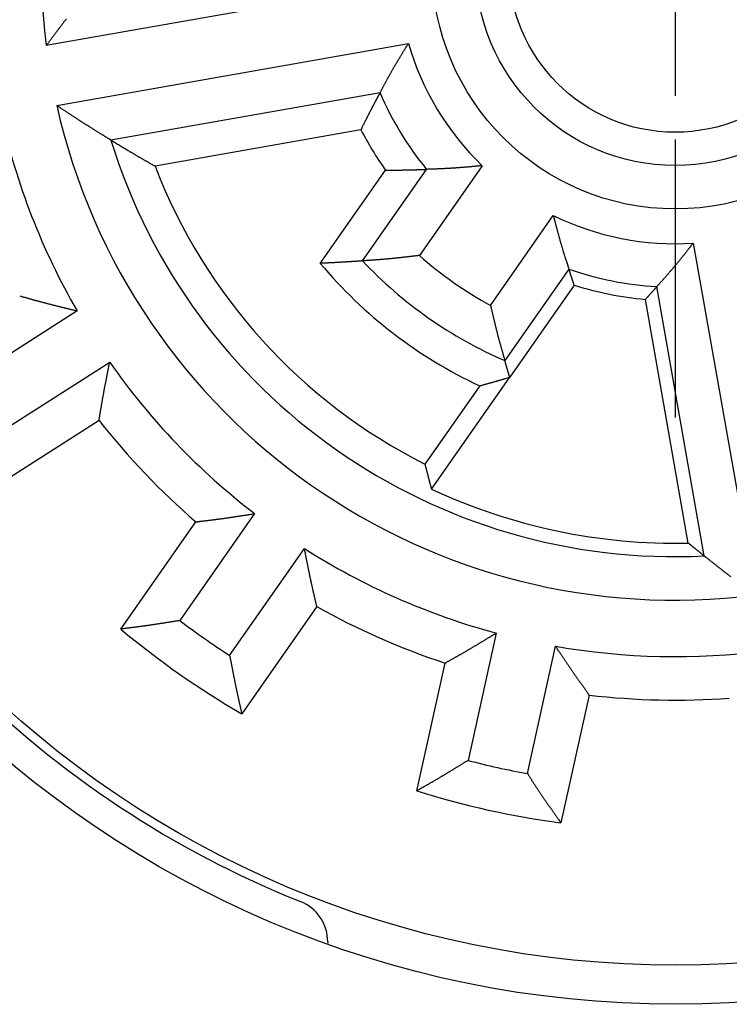
# Model space of a CAD drawing. Units: inches. Extents: x 0 to 49.2, y 0 to 37.8.
# Drawn here: x 32.3 to 33, y 25.9 to 26.8 of the extents above; entities that cross this region are included whole.
import ezdxf

# ---------------------------------------------------------------- set-up
doc = ezdxf.new("R2010")
doc.units = ezdxf.units.IN
doc.header["$MEASUREMENT"] = 0
doc.linetypes.add('HIDDENNEW0', pattern=[4.5, 1.5, -1.5, 1.5])
doc.layers.add('CENTERLINE', color=5, linetype='HIDDENNEW0')
doc.layers.add('VISIBLE', color=255, linetype='HIDDENNEW0')

# ---------------------------------------------------------------- blocks, each defined once
blk = doc.blocks.new('OS800L04 RIGHT')
at = {"layer": 'CENTERLINE', "linetype": 'Continuous'}
for p, q in [((0, 3), (0, -3)), ((0, -4), (0, -10.4))]:
    blk.add_line(p, q, dxfattribs=at)
at = {"layer": 'VISIBLE', "linetype": 'Continuous'}
for p, q in [((-6.38649, -0.41538), (-14.4832, -1.84313)), ((-14.24011, -3.22186), (-6.1434, -1.79411)), ((-6.79744, -2.92486), (-12.9931, -4.01737)), ((-7.23742, -3.77876), (-11.97729, -4.6146)), ((-8.17237, -6.85164), (-6.6709, -4.70732)), ((-7.19957, -6.7953), (-5.72477, -4.68903)), ((-4.44494, -4.60467), (-5.89162, -6.67073)), ((-4.25326, -7.81791), (-2.80658, -5.75178)), ((0.41536, -6.38647), (1.8431, -14.48317)), ((-2.44815, -6.98331), (-3.92295, -9.08958)), ((-2.32656, -7.35136), (-3.81179, -9.47251)), ((0.66903, -13.58354), (-0.42348, -7.38787)), ((0.30108, -13.28589), (-0.68751, -7.68002)), ((-13.77294, -7.9445), (-16.30516, -9.55777)), ((-15.55297, -10.73851), (-13.02074, -9.12523)), ((-5.61344, -12.04552), (-3.81179, -9.47251)), ((-4.50235, -9.66751), (-5.7635, -11.4687)), ((-13.26753, -10.46818), (-15.80863, -12.08707)), ((-9.6843, -12.61049), (-11.40647, -15.06992)), ((-12.76488, -15.26656), (-11.03673, -12.79846)), ((-10.25959, -15.87291), (-8.5375, -13.41348)), ((-8.2516, -14.7486), (-9.97975, -17.21669)), ((-4.12136, -15.35657), (-4.77114, -18.28786)), ((-3.40434, -18.59089), (-2.75448, -15.6596)), ((-5.95096, -18.98937), (-5.29885, -16.04781)), ((-1.97944, -16.78368), (-2.63154, -19.72524)), ((-8, -22.4642), (-8, -22.48877))]:
    blk.add_line(p, q, dxfattribs=at)
for points in [[(-14.01804, -1.22431, 0.00024156), (-14.04054, -1.25366, 0.00024086), (-14.063, -1.28302, 0.00024018), (-14.08543, -1.3124, 0.00023931), (-14.10783, -1.34178, 0.00023884), (-14.13018, -1.37118, 0.00023851), (-14.15251, -1.4006, 0.00023729), (-14.1748, -1.43002, 0.00023513), (-14.19704, -1.45943, 0.00023648), (-14.21927, -1.48889, 0.0002404), (-14.24149, -1.51841, 0.00023306), (-14.2636, -1.54782, 0.0002172), (-14.28554, -1.57706, 0.00023865), (-14.30779, -1.60679, 0.00028288), (-14.33052, -1.63723, 0.00021484), (-14.35185, -1.66581, 0.00007524), (-14.37111, -1.69166, 0.00030047), (-14.39576, -1.72487, 0.00051392), (-14.43365, -1.77607, 0.00025132), (-14.4832, -1.84313, 0.00013345)], [(-6.79741, -2.92483), (-6.78513, -2.90204, 0.00012403), (-6.77286, -2.87925, 0.00014533), (-6.7606, -2.85645, 0.00012462), (-6.74836, -2.83366, 0.00005654), (-6.73611, -2.81085, 0.00000619), (-6.72387, -2.78805, -0.00003925), (-6.71162, -2.76525, -0.00008208), (-6.69935, -2.74246, -0.00013321), (-6.68707, -2.71966, -0.00017788), (-6.67477, -2.69687, -0.00022749), (-6.66244, -2.67409, -0.0002715), (-6.65008, -2.65131, -0.00032117), (-6.63769, -2.62854, -0.00036529), (-6.62525, -2.60578, -0.0004152), (-6.61277, -2.58303, -0.00045832), (-6.60023, -2.56029, -0.0005058), (-6.58764, -2.53756, -0.00055143), (-6.57499, -2.51485, -0.00060704), (-6.56227, -2.49215, -0.00063661), (-6.54948, -2.46947, -0.00064814), (-6.53662, -2.4468, -0.0006405), (-6.5237, -2.42415, -0.00061223), (-6.51071, -2.40151, -0.00059069), (-6.49766, -2.37889, -0.00057066), (-6.48455, -2.35628, -0.00055195), (-6.47138, -2.33368, -0.00053005), (-6.45816, -2.31109, -0.00051081), (-6.44488, -2.28852, -0.00048956), (-6.43155, -2.26596, -0.00047066), (-6.41817, -2.24341, -0.00044948), (-6.40474, -2.22088, -0.0004306), (-6.39127, -2.19835, -0.00040942), (-6.37775, -2.17583, -0.00039091), (-6.36419, -2.15332, -0.00037034), (-6.3506, -2.13082, -0.00035121), (-6.33696, -2.10833, -0.00032921), (-6.3233, -2.08586, -0.00031248), (-6.3096, -2.06338, -0.00029525), (-6.29584, -2.04087, -0.00027158), (-6.2821, -2.01845, -0.00024092), (-6.26843, -1.99617, -0.00023821), (-6.25451, -1.97355, -0.00024351), (-6.24024, -1.9504, -0.00018364), (-6.22682, -1.92867, -0.00009539), (-6.21468, -1.90902, -0.00019661), (-6.19907, -1.8838, -0.00025422), (-6.17497, -1.84497, -0.00011907), (-6.1434, -1.79411, -0.00006756)], [(-6.79741, -2.92483), (-6.80482, -2.93856, 0.00016313), (-6.81222, -2.9523, 0.00016286), (-6.81962, -2.96606, 0.00016259), (-6.82701, -2.97984, 0.00016233), (-6.83441, -2.99363, 0.00016206), (-6.8418, -3.00744, 0.0001618), (-6.84918, -3.02126, 0.00016153), (-6.85657, -3.0351, 0.00016128), (-6.86395, -3.04895, 0.00016101), (-6.87133, -3.06283, 0.00016074), (-6.8787, -3.07671, 0.00016049), (-6.88608, -3.09062, 0.00016027), (-6.89345, -3.10454, 0.00015995), (-6.90081, -3.11847, 0.00015955), (-6.90817, -3.13242, 0.00015949), (-6.91554, -3.14639, 0.00015969), (-6.9229, -3.16038, 0.00015875), (-6.93025, -3.17438, 0.00015713), (-6.93759, -3.18838, 0.00015896), (-6.94495, -3.20243, 0.00016238), (-6.95234, -3.21656, 0.00015615), (-6.95964, -3.23054, 0.00014799), (-6.96681, -3.2443, 0.00016277), (-6.97432, -3.25872, 0.0001661), (-6.98268, -3.27481, 0.00017099), (-6.99195, -3.29269, 0.00020837), (-7.00207, -3.31225, 0.00020671), (-7.01253, -3.33249, 0.0002131), (-7.02285, -3.35253, 0.00022764), (-7.03309, -3.37242, 0.00021904), (-7.04335, -3.39242, 0.00021245), (-7.05362, -3.41248, 0.00021561), (-7.06388, -3.43257, 0.00021733), (-7.07414, -3.45267, 0.00021586), (-7.08438, -3.47281, 0.00021416), (-7.09463, -3.49299, 0.00021283), (-7.10486, -3.51318, 0.00021438), (-7.11509, -3.53343, 0.00021808), (-7.12534, -3.55374, 0.00021133), (-7.13554, -3.574, 0.00019695), (-7.14567, -3.59417, 0.0002169), (-7.15596, -3.61469, 0.00025787), (-7.16648, -3.63574, 0.00019523), (-7.17636, -3.65552, 0.00006695), (-7.18528, -3.67341, 0.00027463), (-7.19673, -3.69647, 0.00047046), (-7.21435, -3.73207, 0.00022914), (-7.23742, -3.77876, 0.00012122)], [(-12.99312, -4.01738), (-13.02488, -3.99796, -0.00025247), (-13.05661, -3.97852, -0.00025305), (-13.08831, -3.95905, -0.00025284), (-13.11997, -3.93956, -0.00025174), (-13.15161, -3.92004, -0.00025097), (-13.18322, -3.9005, -0.00025028), (-13.21479, -3.88093, -0.00024965), (-13.24634, -3.86133, -0.00024886), (-13.27785, -3.84171, -0.00024819), (-13.30933, -3.82207, -0.00024742), (-13.34079, -3.8024, -0.00024675), (-13.37221, -3.78271, -0.00024597), (-13.4036, -3.763, -0.0002453), (-13.43496, -3.74326, -0.00024452), (-13.4663, -3.72349, -0.00024385), (-13.4976, -3.70371, -0.00024306), (-13.52887, -3.68389, -0.00024238), (-13.56011, -3.66406, -0.00024158), (-13.59133, -3.6442, -0.00024092), (-13.62251, -3.62432, -0.00024016), (-13.65366, -3.60441, -0.00023943), (-13.68479, -3.58448, -0.00023851), (-13.71588, -3.56453, -0.00023799), (-13.74695, -3.54455, -0.0002376), (-13.77799, -3.52455, -0.00023634), (-13.80899, -3.50453, -0.00023414), (-13.83996, -3.48449, -0.00023542), (-13.87092, -3.46442, -0.00023926), (-13.90191, -3.44428, -0.00023191), (-13.93274, -3.42421, -0.0002161), (-13.96336, -3.40424, -0.00023736), (-13.99444, -3.38392, -0.00028123), (-14.02621, -3.3631, -0.00021359), (-14.05602, -3.34354, -0.0000749), (-14.08296, -3.32584, -0.00029855), (-14.1175, -3.30307, -0.00051038), (-14.17061, -3.26792, -0.00024958), (-14.24011, -3.22186, -0.00013254)], [(-12.99312, -4.01738), (-12.97687, -4.0273, 0.00012987), (-12.96062, -4.0372, 0.00012999), (-12.94437, -4.04709, 0.00013011), (-12.92813, -4.05697, 0.00013023), (-12.91188, -4.06683, 0.00013035), (-12.89565, -4.07668, 0.00013047), (-12.87941, -4.08652, 0.00013059), (-12.86317, -4.09634, 0.00013072), (-12.84694, -4.10615, 0.00013083), (-12.83071, -4.11595, 0.00013094), (-12.81448, -4.12573, 0.00013108), (-12.79826, -4.13551, 0.00013125), (-12.78204, -4.14527, 0.00013131), (-12.76582, -4.15501, 0.00013128), (-12.7496, -4.16474, 0.00013162), (-12.73338, -4.17446, 0.00013222), (-12.71716, -4.18417, 0.00013164), (-12.70096, -4.19386, 0.00013032), (-12.68478, -4.20352, 0.00013263), (-12.66854, -4.21321, 0.00013661), (-12.65222, -4.22294, 0.00013048), (-12.63614, -4.2325, 0.00012226), (-12.62041, -4.24185, 0.00013828), (-12.60374, -4.25175, 0.00014169), (-12.58468, -4.26305, 0.00014865), (-12.56307, -4.27584, 0.00018965), (-12.53908, -4.29002, 0.00018821), (-12.51414, -4.30473, 0.00019612), (-12.48956, -4.3192, 0.00021282), (-12.46523, -4.33349, 0.00020427), (-12.44081, -4.34782, 0.00019786), (-12.41634, -4.36214, 0.00020216), (-12.39189, -4.37643, 0.00020488), (-12.36747, -4.39067, 0.00020401), (-12.34304, -4.40489, 0.00020306), (-12.31862, -4.41908, 0.00020259), (-12.29422, -4.43323, 0.00020487), (-12.2698, -4.44737, 0.00020914), (-12.24534, -4.4615, 0.00020343), (-12.22099, -4.47554, 0.00019024), (-12.19679, -4.48947, 0.00021027), (-12.17221, -4.50359, 0.000251), (-12.14706, -4.51801, 0.00019084), (-12.12344, -4.53152, 0.00006559), (-12.1021, -4.54373, 0.0002696), (-12.0747, -4.55933, 0.00046515), (-12.03252, -4.58328, 0.00022798), (-11.97729, -4.6146, 0.00012095)], [(-6.6709, -4.70732), (-6.64825, -4.70727, 0.00019845), (-6.62561, -4.7072, 0.0001989), (-6.60301, -4.70712, 0.00019936), (-6.58043, -4.70701, 0.0001998), (-6.55787, -4.70689, 0.00020027), (-6.53534, -4.70675, 0.00020072), (-6.51284, -4.70659, 0.00020118), (-6.49036, -4.70641, 0.00020163), (-6.46791, -4.70621, 0.00020211), (-6.44548, -4.706, 0.00020257), (-6.42308, -4.70577, 0.00020303), (-6.40071, -4.70552, 0.00020345), (-6.37836, -4.70525, 0.00020398), (-6.35604, -4.70497, 0.00020457), (-6.33374, -4.70466, 0.00020486), (-6.31147, -4.70434, 0.00020489), (-6.28923, -4.704, 0.000206), (-6.267, -4.70365, 0.00020778), (-6.24479, -4.70327, 0.00020628), (-6.22264, -4.70288, 0.00020314), (-6.20059, -4.70247, 0.00020942), (-6.17839, -4.70203, 0.00021771), (-6.15593, -4.70158, 0.00020376), (-6.13423, -4.70112, 0.00019759), (-6.1144, -4.70069, 0.00019934), (-6.09654, -4.70028, 0.00016397), (-6.08053, -4.69991, 0.00015957), (-6.06527, -4.69955, 0.00015629), (-6.04975, -4.69917, 0.00014203), (-6.03406, -4.69877, 0.00014995), (-6.01845, -4.69837, 0.00015593), (-6.00289, -4.69796, 0.00015255), (-5.98734, -4.69754, 0.00015089), (-5.97178, -4.69711, 0.00015274), (-5.95625, -4.69668, 0.00015326), (-5.94073, -4.69623, 0.00015213), (-5.92523, -4.69577, 0.00015351), (-5.90972, -4.69531, 0.00015702), (-5.89421, -4.69483, 0.00015288), (-5.87877, -4.69435, 0.00014293), (-5.86344, -4.69386, 0.00015799), (-5.84787, -4.69336, 0.00018868), (-5.83195, -4.69283, 0.00014351), (-5.81702, -4.69232, 0.00004933), (-5.80353, -4.69187, 0.00020278), (-5.78623, -4.69126, 0.00035005), (-5.75962, -4.69029, 0.00017165), (-5.72479, -4.68901, 0.00009109)], [(-4.44494, -4.60467), (-4.47072, -4.60715, -0.00005202), (-4.4965, -4.60963, -0.00004247), (-4.52228, -4.6121, -0.00005179), (-4.54805, -4.61457, -0.00008239), (-4.57383, -4.61702, -0.00010503), (-4.5996, -4.61947, -0.00012548), (-4.62537, -4.6219, -0.00014479), (-4.65113, -4.62431, -0.00016787), (-4.67689, -4.6267, -0.00018808), (-4.70265, -4.62907, -0.00021056), (-4.7284, -4.63142, -0.00023063), (-4.75414, -4.63374, -0.00025335), (-4.77988, -4.63604, -0.00027355), (-4.80561, -4.6383, -0.00029632), (-4.83134, -4.64053, -0.0003166), (-4.85705, -4.64273, -0.00033949), (-4.88276, -4.64489, -0.00035988), (-4.90846, -4.64701, -0.00038288), (-4.93415, -4.64909, -0.00040339), (-4.95983, -4.65112, -0.00042651), (-4.9855, -4.65311, -0.00044717), (-5.01115, -4.65505, -0.00047047), (-5.0368, -4.65694, -0.00049122), (-5.06243, -4.65878, -0.00051453), (-5.08805, -4.66056, -0.00053563), (-5.11366, -4.66228, -0.00055967), (-5.13925, -4.66395, -0.0005802), (-5.16483, -4.66555, -0.0006022), (-5.19039, -4.66708, -0.0006258), (-5.21594, -4.66855, -0.00065675), (-5.24147, -4.66995, -0.00066542), (-5.26699, -4.67129, -0.00065358), (-5.29248, -4.67255, -0.000622), (-5.31797, -4.67376, -0.00056197), (-5.34344, -4.6749, -0.00051207), (-5.3689, -4.676, -0.00046005), (-5.39434, -4.67705, -0.00041441), (-5.41979, -4.67807, -0.00036128), (-5.44527, -4.67905, -0.0003114), (-5.47065, -4.67999, -0.00025806), (-5.49586, -4.68091, -0.00021223), (-5.52148, -4.68182, -0.00014651), (-5.54769, -4.68274, -0.00010833), (-5.5723, -4.6836, -0.00012296), (-5.59455, -4.68436, 0.00001214), (-5.62312, -4.68536, 0.00024339), (-5.66714, -4.68693, 0.0001327), (-5.72479, -4.68901, 0.00005845)], [(-2.80658, -5.75178), (-2.8001, -5.77686, 0.00005475), (-2.79361, -5.80193, 0.00004524), (-2.78712, -5.827, 0.00005452), (-2.78063, -5.85207, 0.00008498), (-2.77412, -5.87713, 0.00010752), (-2.76761, -5.90219, 0.00012788), (-2.76108, -5.92723, 0.0001471), (-2.75453, -5.95227, 0.00017008), (-2.74797, -5.9773, 0.0001902), (-2.7414, -6.00231, 0.00021259), (-2.7348, -6.02732, 0.00023256), (-2.72817, -6.0523, 0.00025519), (-2.72153, -6.07728, 0.0002753), (-2.71486, -6.10223, 0.00029797), (-2.70816, -6.12717, 0.00031817), (-2.70143, -6.15209, 0.00034095), (-2.69466, -6.17698, 0.00036126), (-2.68787, -6.20186, 0.00038416), (-2.68103, -6.22671, 0.00040458), (-2.67416, -6.25154, 0.00042761), (-2.66725, -6.27634, 0.00044817), (-2.6603, -6.30111, 0.00047137), (-2.6533, -6.32585, 0.00049204), (-2.64626, -6.35057, 0.00051525), (-2.63917, -6.37525, 0.00053626), (-2.63203, -6.39991, 0.0005602), (-2.62484, -6.42452, 0.00058064), (-2.6176, -6.44911, 0.00060254), (-2.6103, -6.47365, 0.00062606), (-2.60294, -6.49816, 0.0006569), (-2.59553, -6.52263, 0.00066547), (-2.58805, -6.54707, 0.00065351), (-2.58052, -6.57146, 0.00062181), (-2.57293, -6.59582, 0.00056163), (-2.5653, -6.62015, 0.00051161), (-2.55762, -6.64445, 0.00045945), (-2.54991, -6.66871, 0.00041367), (-2.54216, -6.69297, 0.00036036), (-2.53436, -6.71725, 0.00031041), (-2.52658, -6.74142, 0.00025705), (-2.51881, -6.76543, 0.00021092), (-2.51091, -6.78981, 0.00014467), (-2.50281, -6.81476, 0.00010693), (-2.4952, -6.83817, 0.00012271), (-2.48831, -6.85933, -0.00001456), (-2.47947, -6.88652, -0.00024818), (-2.4659, -6.92842, -0.00013509), (-2.44814, -6.9833, -0.00005968)], [(-0.42349, -7.38791), (-0.40627, -7.36856, -0.00012926), (-0.38905, -7.34923, -0.00015071), (-0.37182, -7.32991, -0.00012987), (-0.35458, -7.31059, -0.00006137), (-0.33734, -7.29128, -0.00001071), (-0.3201, -7.27197, 0.00003503), (-0.30287, -7.25266, 0.00007814), (-0.28564, -7.23333, 0.00012961), (-0.26842, -7.21399, 0.00017457), (-0.25121, -7.19463, 0.00022451), (-0.23401, -7.17525, 0.00026882), (-0.21684, -7.15585, 0.00031884), (-0.19968, -7.13641, 0.00036326), (-0.18255, -7.11694, 0.0004135), (-0.16544, -7.09742, 0.00045692), (-0.14836, -7.07786, 0.00050474), (-0.13131, -7.05826, 0.00055067), (-0.11429, -7.0386, 0.00060663), (-0.09731, -7.01888, 0.00063644), (-0.08037, -6.99911, 0.00064817), (-0.06347, -6.97928, 0.00064064), (-0.0466, -6.95938, 0.00061242), (-0.02977, -6.93944, 0.00059095), (-0.01298, -6.91943, 0.00057101), (0.00378, -6.89938, 0.00055237), (0.02051, -6.87928, 0.00053054), (0.03721, -6.85912, 0.00051137), (0.05388, -6.83893, 0.0004902), (0.07052, -6.81868, 0.00047136), (0.08713, -6.7984, 0.00045025), (0.10372, -6.77807, 0.00043144), (0.12028, -6.7577, 0.00041034), (0.13682, -6.7373, 0.00039189), (0.15333, -6.71686, 0.0003714), (0.16982, -6.69638, 0.00035233), (0.18629, -6.67588, 0.00033039), (0.20273, -6.65536, 0.00031375), (0.21918, -6.63478, 0.00029662), (0.23562, -6.61415, 0.00027297), (0.25199, -6.59358, 0.00024226), (0.26825, -6.57311, 0.00023979), (0.28475, -6.55228, 0.00024554), (0.30162, -6.53095, 0.00018519), (0.31745, -6.51091, 0.0000958), (0.33176, -6.49278, 0.00019903), (0.35012, -6.46947, 0.0002587), (0.37837, -6.43354, 0.00012127), (0.41536, -6.38647, 0.00006871)], [(-7.19956, -6.79531), (-7.21535, -6.79646, -0.00012493), (-7.23115, -6.7976, -0.00012478), (-7.24696, -6.79873, -0.00012462), (-7.26279, -6.79986, -0.00012447), (-7.27862, -6.80098, -0.00012431), (-7.29446, -6.80209, -0.00012416), (-7.31031, -6.80319, -0.00012401), (-7.32618, -6.80429, -0.00012386), (-7.34205, -6.80538, -0.0001237), (-7.35794, -6.80646, -0.00012354), (-7.37383, -6.80753, -0.0001234), (-7.38974, -6.8086, -0.00012329), (-7.40565, -6.80966, -0.00012308), (-7.42158, -6.81072, -0.00012282), (-7.43751, -6.81176, -0.00012283), (-7.45346, -6.8128, -0.00012305), (-7.46942, -6.81383, -0.00012236), (-7.48538, -6.81486, -0.00012112), (-7.50134, -6.81587, -0.00012263), (-7.51735, -6.81688, -0.0001254), (-7.53344, -6.81789, -0.00012052), (-7.54935, -6.81888, -0.0001141), (-7.56499, -6.81985, -0.00012588), (-7.5814, -6.82085, -0.00012843), (-7.59976, -6.82197, -0.00013298), (-7.62019, -6.82319, -0.00016379), (-7.64257, -6.82452, -0.00016272), (-7.66574, -6.82589, -0.00016794), (-7.68865, -6.82721, -0.00017975), (-7.71138, -6.82852, -0.00017293), (-7.73421, -6.82981, -0.00016771), (-7.7571, -6.83109, -0.00017036), (-7.78, -6.83236, -0.00017185), (-7.80291, -6.83361, -0.00017076), (-7.82585, -6.83485, -0.0001695), (-7.8488, -6.83607, -0.00016854), (-7.87176, -6.83727, -0.00016986), (-7.89477, -6.83847, -0.00017288), (-7.91784, -6.83965, -0.00016762), (-7.94083, -6.84081, -0.00015629), (-7.96371, -6.84195, -0.00017222), (-7.98697, -6.84309, -0.00020487), (-8.01081, -6.84424, -0.0001552), (-8.0332, -6.84532, -0.00005324), (-8.05345, -6.84628, -0.00021845), (-8.0795, -6.84748, -0.00037461), (-8.1197, -6.84929, -0.00018262), (-8.17237, -6.85164, -0.00009665)], [(-5.89162, -6.67073), (-5.91791, -6.67386, -0.00000212), (-5.9442, -6.67699, 0.00000674), (-5.9705, -6.68012, -0.0000019), (-5.99679, -6.68324, -0.00003025), (-6.02308, -6.68637, -0.00005122), (-6.04937, -6.68948, -0.00007015), (-6.07566, -6.69259, -0.00008801), (-6.10194, -6.69569, -0.00010936), (-6.12823, -6.69878, -0.00012804), (-6.15451, -6.70185, -0.00014882), (-6.18078, -6.7049, -0.00016735), (-6.20706, -6.70793, -0.00018833), (-6.23333, -6.71094, -0.00020696), (-6.25959, -6.71393, -0.00022797), (-6.28585, -6.71689, -0.00024666), (-6.3121, -6.71982, -0.00026775), (-6.33835, -6.72272, -0.00028652), (-6.36459, -6.7256, -0.0003077), (-6.39082, -6.72843, -0.00032656), (-6.41705, -6.73123, -0.00034783), (-6.44326, -6.73399, -0.0003668), (-6.46947, -6.73671, -0.00038821), (-6.49567, -6.73938, -0.00040726), (-6.52186, -6.74201, -0.00042867), (-6.54804, -6.7446, -0.000448), (-6.57421, -6.74713, -0.00047004), (-6.60037, -6.74961, -0.00048886), (-6.62652, -6.75204, -0.00050909), (-6.65265, -6.75441, -0.00053061), (-6.67877, -6.75672, -0.00055867), (-6.70488, -6.75897, -0.00056749), (-6.73098, -6.76116, -0.00055898), (-6.75706, -6.76329, -0.00053123), (-6.78313, -6.76537, -0.0004766), (-6.8092, -6.76739, -0.00043141), (-6.83525, -6.76938, -0.00038452), (-6.86128, -6.77132, -0.00034292), (-6.88733, -6.77324, -0.00029418), (-6.91341, -6.77512, -0.00024997), (-6.93938, -6.77698, -0.00020381), (-6.96519, -6.7788, -0.00015932), (-6.99142, -6.78064, -0.00009368), (-7.01825, -6.78252, -0.0000685), (-7.04345, -6.78427, -0.00010099), (-7.06622, -6.78584, 0.00005241), (-7.09547, -6.78789, 0.00029115), (-7.14054, -6.79109, 0.00015471), (-7.19956, -6.79531, 0.00007126)], [(-2.32656, -7.35136), (-2.33074, -7.339, -0.00012378), (-2.33492, -7.32664, -0.00012394), (-2.33908, -7.31429, -0.00012412), (-2.34324, -7.30195, -0.00012428), (-2.34739, -7.28962, -0.00012446), (-2.35153, -7.27729, -0.00012463), (-2.35566, -7.26497, -0.0001248), (-2.35978, -7.25265, -0.00012496), (-2.36389, -7.24034, -0.00012514), (-2.36799, -7.22804, -0.00012533), (-2.37208, -7.21574, -0.00012548), (-2.37617, -7.20345, -0.00012559), (-2.38024, -7.19116, -0.00012585), (-2.38431, -7.17888, -0.00012625), (-2.38837, -7.16661, -0.00012611), (-2.39241, -7.15435, -0.00012551), (-2.39645, -7.1421, -0.00012677), (-2.40048, -7.12984, -0.00012952), (-2.40451, -7.11757, -0.00012602), (-2.40852, -7.10535, -0.00011782), (-2.41249, -7.09321, -0.00013021), (-2.41651, -7.08089, -0.00015544), (-2.42062, -7.06828, -0.00011819), (-2.42448, -7.05645, -0.00004062), (-2.42795, -7.04576, -0.00016695), (-2.4324, -7.03204, -0.00028805), (-2.43922, -7.01094, -0.00014118), (-2.44814, -6.9833, -0.0000749)], [(-0.42349, -7.38791), (-0.43212, -7.39762, -0.000135), (-0.44077, -7.40732, -0.00013482), (-0.44943, -7.41704, -0.00013463), (-0.4581, -7.42675, -0.00013444), (-0.46678, -7.43646, -0.00013425), (-0.47548, -7.44618, -0.00013407), (-0.48418, -7.4559, -0.00013388), (-0.4929, -7.46562, -0.00013369), (-0.50162, -7.47534, -0.0001335), (-0.51036, -7.48507, -0.00013334), (-0.51911, -7.4948, -0.00013312), (-0.52787, -7.50452, -0.00013287), (-0.53664, -7.51426, -0.00013278), (-0.54543, -7.52399, -0.00013283), (-0.55422, -7.53373, -0.00013232), (-0.56303, -7.54346, -0.00013133), (-0.57184, -7.5532, -0.00013228), (-0.58068, -7.56295, -0.00013477), (-0.58953, -7.57271, -0.00013076), (-0.59837, -7.58244, -0.00012193), (-0.60716, -7.59211, -0.00013439), (-0.6161, -7.60194, -0.00015995), (-0.62527, -7.612, -0.00012122), (-0.63389, -7.62144, -0.00004159), (-0.64168, -7.62998, -0.00017069), (-0.65171, -7.64096, -0.00029291), (-0.6672, -7.65787, -0.00014288), (-0.68751, -7.68002, -0.00007564)], [(-15.09434, -7.60068), (-15.06814, -7.6079, -0.0001997), (-15.04195, -7.61515, -0.0002173), (-15.01578, -7.62241, -0.00020033), (-14.98962, -7.6297, -0.00014436), (-14.96346, -7.63699, -0.00010295), (-14.93731, -7.64429, -0.00006554), (-14.91116, -7.6516, -0.00003027), (-14.88501, -7.65891, 0.00001188), (-14.85886, -7.66621, 0.00004873), (-14.8327, -7.67351, 0.00008969), (-14.80654, -7.6808, 0.00012606), (-14.78037, -7.68808, 0.00016714), (-14.75418, -7.69533, 0.00020369), (-14.72798, -7.70257, 0.00024505), (-14.70177, -7.70978, 0.00028082), (-14.67553, -7.71696, 0.00032018), (-14.64928, -7.72411, 0.00035823), (-14.623, -7.73122, 0.00040475), (-14.5967, -7.73829, 0.0004279), (-14.57037, -7.74532, 0.00043381), (-14.54401, -7.75231, 0.00042566), (-14.51763, -7.75926, 0.00040161), (-14.49122, -7.76616, 0.00038309), (-14.46479, -7.77304, 0.0003655), (-14.43833, -7.77988, 0.00034919), (-14.41186, -7.78668, 0.00033009), (-14.38536, -7.79345, 0.00031334), (-14.35885, -7.8002, 0.00029473), (-14.33232, -7.80691, 0.0002782), (-14.30577, -7.8136, 0.00025959), (-14.2792, -7.82027, 0.00024307), (-14.25263, -7.82691, 0.00022451), (-14.22603, -7.83353, 0.00020813), (-14.19943, -7.84013, 0.00018975), (-14.17281, -7.84672, 0.00017323), (-14.14619, -7.85329, 0.00015462), (-14.11956, -7.85984, 0.00013864), (-14.09291, -7.86638, 0.00012054), (-14.0662, -7.87292, 0.0001036), (-14.0396, -7.87943, 0.00008552), (-14.01315, -7.88589, 0.0000697), (-13.98627, -7.89245, 0.000047), (-13.95876, -7.89916, 0.00003469), (-13.93293, -7.90545, 0.00004093), (-13.90958, -7.91114, -0.00000691), (-13.87959, -7.91845, -0.00008721), (-13.83341, -7.92973, -0.00004731), (-13.77294, -7.9445, -0.00002106)], [(-4.25326, -7.81791), (-4.24721, -7.84369, 0.00000179), (-4.24115, -7.86946, -0.00000707), (-4.2351, -7.89524, 0.00000157), (-4.22905, -7.92101, 0.00002994), (-4.22299, -7.94679, 0.00005092), (-4.21693, -7.97256, 0.00006986), (-4.21086, -7.99832, 0.00008774), (-4.20478, -8.02408, 0.00010909), (-4.19868, -8.04984, 0.00012779), (-4.19258, -8.07558, 0.00014858), (-4.18646, -8.10132, 0.00016712), (-4.18032, -8.12704, 0.00018811), (-4.17417, -8.15276, 0.00020675), (-4.16799, -8.17846, 0.00022777), (-4.16179, -8.20415, 0.00024647), (-4.15557, -8.22982, 0.00026757), (-4.14932, -8.25548, 0.00028635), (-4.14304, -8.28112, 0.00030754), (-4.13673, -8.30674, 0.00032641), (-4.13039, -8.33234, 0.0003477), (-4.12402, -8.35792, 0.00036668), (-4.11761, -8.38347, 0.0003881), (-4.11116, -8.40901, 0.00040716), (-4.10468, -8.43452, 0.00042858), (-4.09815, -8.46, 0.00044793), (-4.09158, -8.48546, 0.00046997), (-4.08496, -8.51089, 0.00048881), (-4.0783, -8.53629, 0.00050905), (-4.07159, -8.56166, 0.00053058), (-4.06483, -8.58699, 0.00055868), (-4.05801, -8.6123, 0.00056746), (-4.05114, -8.63757, 0.00055885), (-4.04422, -8.66281, 0.00053091), (-4.03726, -8.68802, 0.00047599), (-4.03025, -8.7132, 0.00043055), (-4.0232, -8.73836, 0.00038342), (-4.01613, -8.76349, 0.00034155), (-4.00902, -8.78862, 0.00029248), (-4.00187, -8.81378, 0.00024811), (-3.99473, -8.83882, 0.00020191), (-3.98761, -8.8637, 0.00015686), (-3.98037, -8.88897, 0.00009022), (-3.97296, -8.91483, 0.00006585), (-3.96599, -8.93911, 0.00010051), (-3.95968, -8.96105, -0.00005695), (-3.9516, -8.98924, -0.00030003), (-3.9392, -9.03269, -0.00015911), (-3.92299, -9.0896, -0.00007353)], [(-13.26752, -10.46818), (-13.263, -10.44138, 0.00019759), (-13.2585, -10.41458, 0.00021513), (-13.25403, -10.38778, 0.00019822), (-13.24957, -10.36099, 0.00014245), (-13.24513, -10.33419, 0.00010118), (-13.2407, -10.3074, 0.0000639), (-13.23627, -10.28061, 0.00002873), (-13.23184, -10.25382, -0.00001327), (-13.22741, -10.22703, -0.00005001), (-13.22297, -10.20024, -0.00009083), (-13.21852, -10.17345, -0.00012709), (-13.21406, -10.14665, -0.00016804), (-13.20957, -10.11985, -0.00020447), (-13.20505, -10.09305, -0.00024571), (-13.20051, -10.06624, -0.00028136), (-13.19593, -10.03943, -0.0003206), (-13.19131, -10.01262, -0.00035853), (-13.18665, -9.9858, -0.00040491), (-13.18195, -9.95897, -0.00042795), (-13.17719, -9.93213, -0.00043377), (-13.17238, -9.90529, -0.00042556), (-13.16753, -9.87844, -0.00040144), (-13.16263, -9.85159, -0.00038287), (-13.15769, -9.82473, -0.00036522), (-13.15271, -9.79786, -0.00034885), (-13.14769, -9.77099, -0.00032969), (-13.14263, -9.74412, -0.00031287), (-13.13754, -9.71724, -0.0002942), (-13.13241, -9.69035, -0.00027762), (-13.12726, -9.66347, -0.00025894), (-13.12207, -9.63657, -0.00024237), (-13.11686, -9.60968, -0.00022374), (-13.11162, -9.58278, -0.00020731), (-13.10637, -9.55588, -0.00018886), (-13.10108, -9.52897, -0.00017229), (-13.09579, -9.50206, -0.00015362), (-13.09047, -9.47517, -0.00013757), (-13.08514, -9.44824, -0.00011938), (-13.07978, -9.42127, -0.00010242), (-13.07444, -9.39441, -0.00008438), (-13.06912, -9.36771, -0.00006836), (-13.06371, -9.34058, -0.00004527), (-13.05816, -9.31281, -0.00003337), (-13.05295, -9.28674, -0.00004058), (-13.04824, -9.26317, 0.00000896), (-13.0422, -9.2329, 0.00009101), (-13.03291, -9.18628, 0.00004918), (-13.02074, -9.12523, 0.00002203)], [(-3.81179, -9.47251), (-3.8156, -9.45967, -0.00009989), (-3.8194, -9.44684, -0.00009999), (-3.8232, -9.43402, -0.0001001), (-3.82699, -9.42119, -0.0001002), (-3.83077, -9.40838, -0.0001003), (-3.83454, -9.39557, -0.00010041), (-3.83831, -9.38276, -0.00010051), (-3.84207, -9.36996, -0.00010061), (-3.84582, -9.35716, -0.00010072), (-3.84957, -9.34437, -0.00010083), (-3.85331, -9.33158, -0.00010092), (-3.85704, -9.3188, -0.00010097), (-3.86076, -9.30603, -0.00010115), (-3.86448, -9.29325, -0.00010143), (-3.86819, -9.28049, -0.00010128), (-3.87189, -9.26773, -0.00010077), (-3.87558, -9.25498, -0.00010175), (-3.87928, -9.24222, -0.00010392), (-3.88296, -9.22945, -0.00010107), (-3.88663, -9.21673, -0.00009447), (-3.89027, -9.2041, -0.00010437), (-3.89396, -9.19127, -0.00012454), (-3.89773, -9.17814, -0.00009465), (-3.90126, -9.16582, -0.00003253), (-3.90445, -9.15468, -0.00013366), (-3.90853, -9.14039, -0.00023045), (-3.91479, -9.1184, -0.00011288), (-3.92299, -9.0896, -0.00005987)], [(-4.50235, -9.66751), (-4.479, -9.66123, 0.00021691), (-4.45568, -9.65495, 0.00021722), (-4.43238, -9.64865, 0.00021754), (-4.40911, -9.64233, 0.00021785), (-4.38585, -9.63599, 0.00021817), (-4.36262, -9.62964, 0.00021849), (-4.33941, -9.62328, 0.00021881), (-4.31622, -9.6169, 0.00021911), (-4.29306, -9.6105, 0.00021945), (-4.26992, -9.60409, 0.00021979), (-4.2468, -9.59766, 0.00022007), (-4.2237, -9.59121, 0.00022027), (-4.20063, -9.58475, 0.00022075), (-4.17757, -9.57828, 0.00022146), (-4.15454, -9.57178, 0.00022124), (-4.13154, -9.56528, 0.0002202), (-4.10856, -9.55876, 0.00022243), (-4.08559, -9.55222, 0.00022727), (-4.0626, -9.54565, 0.00022114), (-4.03973, -9.53909, 0.00020677), (-4.01702, -9.53256, 0.00022853), (-3.99396, -9.5259, 0.00027283), (-3.9704, -9.51907, 0.00020746), (-3.94829, -9.51265, 0.00007131), (-3.92831, -9.50683, 0.00029309), (-3.9027, -9.49933, 0.00050573), (-3.86332, -9.48773, 0.0002479), (-3.81179, -9.47251, 0.00013152)], [(-5.7635, -11.4687), (-5.75868, -11.4878, 0.00012476), (-5.75384, -11.50691, 0.00012462), (-5.74899, -11.52603, 0.00012448), (-5.74413, -11.54516, 0.00012433), (-5.73926, -11.5643, 0.00012419), (-5.73438, -11.58344, 0.00012405), (-5.72948, -11.6026, 0.0001239), (-5.72457, -11.62176, 0.00012376), (-5.71965, -11.64093, 0.00012362), (-5.71472, -11.66011, 0.0001235), (-5.70977, -11.6793, 0.00012333), (-5.70481, -11.6985, 0.00012312), (-5.69984, -11.7177, 0.00012307), (-5.69486, -11.73692, 0.00012315), (-5.68986, -11.75614, 0.0001227), (-5.68485, -11.77537, 0.00012181), (-5.67984, -11.7946, 0.00012272), (-5.6748, -11.81386, 0.00012507), (-5.66975, -11.83316, 0.00012137), (-5.6647, -11.85238, 0.00011321), (-5.65967, -11.87151, 0.0001248), (-5.65455, -11.89094, 0.00014857), (-5.64929, -11.91085, 0.00011263), (-5.64434, -11.92954, 0.00003865), (-5.63987, -11.94644, 0.00015864), (-5.63409, -11.96816, 0.00027236), (-5.62516, -12.00165, 0.00013291), (-5.61344, -12.04552, 0.00007037)], [(-11.03672, -12.79849), (-11.00974, -12.79513, -0.00020191), (-10.98278, -12.7918, -0.00021956), (-10.95581, -12.7885, -0.00020254), (-10.92885, -12.78521, -0.00014639), (-10.90189, -12.78194, -0.00010485), (-10.87494, -12.77867, -0.00006732), (-10.84798, -12.77542, -0.00003192), (-10.82102, -12.77216, 0.00001037), (-10.79406, -12.7689, 0.00004734), (-10.76711, -12.76563, 0.00008844), (-10.74014, -12.76236, 0.00012494), (-10.71318, -12.75906, 0.00016616), (-10.68621, -12.75574, 0.00020283), (-10.65924, -12.7524, 0.00024434), (-10.63226, -12.74903, 0.00028024), (-10.60527, -12.74563, 0.00031973), (-10.57828, -12.74218, 0.00035791), (-10.55128, -12.7387, 0.0004046), (-10.52427, -12.73516, 0.00042782), (-10.49726, -12.73158, 0.00043372), (-10.47023, -12.72795, 0.00042551), (-10.4432, -12.72427, 0.00040131), (-10.41616, -12.72055, 0.00038268), (-10.38911, -12.71679, 0.00036499), (-10.36205, -12.71298, 0.00034857), (-10.33499, -12.70914, 0.00032936), (-10.30792, -12.70526, 0.0003125), (-10.28084, -12.70134, 0.00029378), (-10.25376, -12.69739, 0.00027714), (-10.22667, -12.69341, 0.00025842), (-10.19958, -12.68941, 0.0002418), (-10.17248, -12.68537, 0.00022312), (-10.14538, -12.68131, 0.00020664), (-10.11827, -12.67723, 0.00018814), (-10.09116, -12.67313, 0.00017153), (-10.06405, -12.66901, 0.00015281), (-10.03695, -12.66488, 0.00013671), (-10.00981, -12.66072, 0.00011844), (-9.98264, -12.65655, 0.00010147), (-9.95557, -12.65239, 0.00008346), (-9.92866, -12.64824, 0.00006728), (-9.90132, -12.64401, 0.00004387), (-9.87333, -12.63969, 0.00003231), (-9.84706, -12.63562, 0.0000403), (-9.82331, -12.63194, -0.00001062), (-9.79281, -12.62723, -0.00009408), (-9.74583, -12.61998, -0.0000507), (-9.6843, -12.61049, -0.00002282)], [(0.66906, -13.58354), (0.65666, -13.57364, -0.00011028), (0.64427, -13.56374, -0.00011036), (0.63189, -13.55384, -0.00011045), (0.61952, -13.54394, -0.00011054), (0.60715, -13.53403, -0.00011063), (0.5948, -13.52413, -0.00011071), (0.58245, -13.51422, -0.0001108), (0.57012, -13.50431, -0.00011088), (0.55779, -13.4944, -0.00011098), (0.54548, -13.48448, -0.00011108), (0.53317, -13.47457, -0.00011115), (0.52087, -13.46465, -0.00011117), (0.50858, -13.45474, -0.00011134), (0.4963, -13.44482, -0.00011163), (0.48403, -13.43489, -0.00011144), (0.47177, -13.42497, -0.00011084), (0.45952, -13.41505, -0.00011189), (0.44727, -13.40512, -0.00011425), (0.43502, -13.39518, -0.0001111), (0.42282, -13.38527, -0.00010381), (0.4107, -13.37542, -0.00011466), (0.3984, -13.36541, -0.00013679), (0.38582, -13.35516, -0.00010393), (0.37401, -13.34554, -0.00003571), (0.36334, -13.33684, -0.00014672), (0.34967, -13.32566, -0.00025285), (0.32862, -13.30844, -0.0001238), (0.30108, -13.28589, -0.00006565)], [(-8.25163, -14.74858), (-8.2577, -14.72209, 0.00020155), (-8.2638, -14.69561, 0.00021919), (-8.26991, -14.66914, 0.00020218), (-8.27605, -14.64268, 0.00014605), (-8.28219, -14.61623, 0.00010453), (-8.28835, -14.58979, 0.00006702), (-8.29451, -14.56334, 0.00003164), (-8.30067, -14.5369, -0.00001062), (-8.30682, -14.51045, -0.00004758), (-8.31298, -14.484, -0.00008866), (-8.31912, -14.45755, -0.00012513), (-8.32524, -14.43108, -0.00016633), (-8.33135, -14.40461, -0.00020298), (-8.33744, -14.37812, -0.00024446), (-8.3435, -14.35161, -0.00028034), (-8.34953, -14.32509, -0.00031981), (-8.35552, -14.29855, -0.00035797), (-8.36148, -14.27199, -0.00040462), (-8.3674, -14.2454, -0.00042784), (-8.37327, -14.21879, -0.00043377), (-8.37911, -14.19215, -0.00042561), (-8.3849, -14.16549, -0.0004015), (-8.39065, -14.1388, -0.00038294), (-8.39636, -14.1121, -0.00036532), (-8.40204, -14.08537, -0.00034897), (-8.40768, -14.05863, -0.00032983), (-8.4133, -14.03186, -0.00031303), (-8.41888, -14.00508, -0.00029439), (-8.42443, -13.97828, -0.00027782), (-8.42996, -13.95147, -0.00025917), (-8.43546, -13.92464, -0.00024261), (-8.44093, -13.89779, -0.00022401), (-8.44639, -13.87094, -0.0002076), (-8.45183, -13.84407, -0.00018917), (-8.45724, -13.81719, -0.00017262), (-8.46264, -13.79031, -0.00015398), (-8.46803, -13.76343, -0.00013795), (-8.4734, -13.73651, -0.00011979), (-8.47878, -13.70955, -0.00010284), (-8.48412, -13.68269, -0.00008479), (-8.48942, -13.65599, -0.00006884), (-8.4948, -13.62885, -0.00004588), (-8.5003, -13.60108, -0.00003384), (-8.50547, -13.575, -0.00004071), (-8.51013, -13.55142, 0.00000824), (-8.51613, -13.52115, 0.00008968), (-8.52538, -13.47453, 0.00004853), (-8.5375, -13.41348, 0.00002169)], [(0.66906, -13.58354), (0.69817, -13.60674, 0.00025349), (0.72729, -13.62991, 0.00025406), (0.75642, -13.65304, 0.00025386), (0.78557, -13.67613, 0.00025278), (0.81473, -13.69918, 0.00025204), (0.8439, -13.7222, 0.00025137), (0.87309, -13.74518, 0.00025076), (0.90229, -13.76812, 0.00024999), (0.9315, -13.79102, 0.00024934), (0.96073, -13.81389, 0.00024859), (0.98996, -13.83672, 0.00024795), (1.01921, -13.85951, 0.00024719), (1.04848, -13.88227, 0.00024654), (1.07775, -13.90499, 0.00024578), (1.10704, -13.92767, 0.00024513), (1.13634, -13.95031, 0.00024436), (1.16565, -13.97292, 0.00024371), (1.19498, -13.9955, 0.00024293), (1.22431, -14.01803, 0.00024228), (1.25366, -14.04053, 0.00024155), (1.28302, -14.063, 0.00024084)], [(-11.40647, -15.06992), (-11.43369, -15.07422, 0.00007806), (-11.46092, -15.07852, 0.00008572), (-11.48816, -15.08283, 0.00007821), (-11.51539, -15.08715, 0.00005364), (-11.54262, -15.09147, 0.00003548), (-11.56986, -15.0958, 0.00001909), (-11.5971, -15.10012, 0.00000364), (-11.62433, -15.10445, -0.00001481), (-11.65157, -15.10878, -0.00003094), (-11.6788, -15.1131, -0.00004888), (-11.70604, -15.11741, -0.00006485), (-11.73327, -15.12172, -0.00008293), (-11.7605, -15.12601, -0.00009897), (-11.78773, -15.13029, -0.00011705), (-11.81496, -15.13456, -0.0001331), (-11.84218, -15.13881, -0.00015122), (-11.8694, -15.14304, -0.00016731), (-11.89662, -15.14726, -0.00018548), (-11.92383, -15.15145, -0.00020162), (-11.95104, -15.15561, -0.00021983), (-11.97825, -15.15975, -0.00023604), (-12.00545, -15.16387, -0.00025434), (-12.03264, -15.16795, -0.00027058), (-12.05983, -15.172, -0.00028885), (-12.08702, -15.17601, -0.0003053), (-12.11419, -15.17999, -0.00032404), (-12.14136, -15.18394, -0.00034006), (-12.16853, -15.18784, -0.00035735), (-12.19568, -15.1917, -0.00037548), (-12.22283, -15.19551, -0.00039898), (-12.24997, -15.19928, -0.00040728), (-12.27711, -15.20301, -0.00040233), (-12.30423, -15.20668, -0.00038025), (-12.33135, -15.21032, -0.00033505), (-12.35846, -15.21392, -0.00029794), (-12.38557, -15.21749, -0.00025977), (-12.41265, -15.22103, -0.0002251), (-12.43976, -15.22456, -0.00018395), (-12.46691, -15.22806, -0.00014929), (-12.49395, -15.23154, -0.00011511), (-12.52082, -15.23499, -0.00007329), (-12.54813, -15.23849, -0.00000858), (-12.57607, -15.24207, -0.00000436), (-12.6023, -15.24542, -0.00006487), (-12.62602, -15.24846, 0.00011578), (-12.65648, -15.25239, 0.00036347), (-12.70341, -15.2585, 0.00018775), (-12.76488, -15.26653, 0.00009071)], [(-5.29887, -16.04782), (-5.27523, -16.0344, -0.00019777), (-5.25158, -16.021, -0.00021532), (-5.22793, -16.00763, -0.00019842), (-5.20427, -15.99428, -0.00014263), (-5.18062, -15.98094, -0.00010135), (-5.15696, -15.96761, -0.00006406), (-5.1333, -15.95429, -0.00002889), (-5.10963, -15.94096, 0.00001313), (-5.08597, -15.92764, 0.00004988), (-5.06232, -15.9143, 0.00009072), (-5.03866, -15.90095, 0.00012699), (-5.01501, -15.88759, 0.00016795), (-4.99136, -15.87421, 0.00020439), (-4.96772, -15.8608, 0.00024564), (-4.94408, -15.84736, 0.00028131), (-4.92046, -15.83389, 0.00032056), (-4.89684, -15.82038, 0.0003585), (-4.87323, -15.80682, 0.00040489), (-4.84963, -15.79322, 0.00042795), (-4.82604, -15.77958, 0.00043382), (-4.80246, -15.76588, 0.00042565), (-4.77889, -15.75214, 0.00040161), (-4.75533, -15.73835, 0.0003831), (-4.73178, -15.72452, 0.00036551), (-4.70824, -15.71065, 0.0003492), (-4.68471, -15.69674, 0.0003301), (-4.66118, -15.68279, 0.00031335), (-4.63767, -15.66882, 0.00029475), (-4.61416, -15.6548, 0.00027822), (-4.59066, -15.64076, 0.00025961), (-4.56716, -15.62669, 0.00024309), (-4.54367, -15.61259, 0.00022453), (-4.52018, -15.59847, 0.00020817), (-4.4967, -15.58433, 0.00018978), (-4.47323, -15.57016, 0.00017327), (-4.44976, -15.55598, 0.00015466), (-4.4263, -15.54179, 0.00013868), (-4.40283, -15.52757, 0.00012059), (-4.37932, -15.51331, 0.00010365), (-4.35591, -15.4991, 0.00008556), (-4.33264, -15.48497, 0.00006976), (-4.309, -15.4706, 0.00004706), (-4.2848, -15.45589, 0.00003474), (-4.26209, -15.44208, 0.00004095), (-4.24156, -15.42959, -0.00000684), (-4.21518, -15.41356, -0.00008708), (-4.17456, -15.38888, -0.00004725), (-4.12136, -15.35657, -0.00002102)], [(-1.97943, -16.7837), (-1.99519, -16.76155, 0.00019899), (-2.01096, -16.73941, 0.00021658), (-2.02674, -16.7173, 0.00019964), (-2.04254, -16.6952, 0.00014375), (-2.05834, -16.67311, 0.00010239), (-2.07415, -16.65103, 0.00006503), (-2.08996, -16.62895, 0.00002979), (-2.10578, -16.60688, -0.0000123), (-2.12159, -16.5848, -0.00004912), (-2.1374, -16.56272, -0.00009004), (-2.15319, -16.54062, -0.00012637), (-2.16898, -16.51852, -0.00016741), (-2.18476, -16.49639, -0.00020393), (-2.20052, -16.47425, -0.00024525), (-2.21626, -16.45208, -0.00028099), (-2.23198, -16.42989, -0.00032031), (-2.24768, -16.40766, -0.00035832), (-2.26335, -16.3854, -0.0004048), (-2.27899, -16.3631, -0.00042792), (-2.2946, -16.34076, -0.00043381), (-2.31018, -16.31838, -0.00042565), (-2.32574, -16.29597, -0.00040159), (-2.34126, -16.27351, -0.00038307), (-2.35676, -16.25103, -0.00036549), (-2.37223, -16.22851, -0.00034917), (-2.38768, -16.20596, -0.00033007), (-2.40311, -16.18338, -0.00031331), (-2.41852, -16.16077, -0.0002947), (-2.4339, -16.13814, -0.00027817), (-2.44927, -16.11548, -0.00025955), (-2.46462, -16.0928, -0.00024304), (-2.47995, -16.07009, -0.00022447), (-2.49527, -16.04737, -0.0002081), (-2.51057, -16.02463, -0.00018971), (-2.52586, -16.00187, -0.00017319), (-2.54114, -15.9791, -0.00015458), (-2.5564, -15.95632, -0.0001386), (-2.57166, -15.93351, -0.00012049), (-2.58694, -15.91066, -0.00010355), (-2.60216, -15.88789, -0.00008547), (-2.61727, -15.86525, -0.00006965), (-2.63263, -15.84223, -0.00004692), (-2.64834, -15.81868, -0.00003463), (-2.66309, -15.79657, -0.00004092), (-2.67642, -15.77657, 0.000007), (-2.69354, -15.7509, 0.0000874), (-2.71993, -15.71136, 0.0000474), (-2.75448, -15.6596, 0.0000211)], [(-10.25959, -15.87291), (-10.25431, -15.89997, -0.0000768), (-10.24904, -15.92703, -0.00008445), (-10.24378, -15.9541, -0.00007696), (-10.23852, -15.98117, -0.00005245), (-10.23327, -16.00824, -0.00003434), (-10.22802, -16.03532, -0.000018), (-10.22277, -16.06239, -0.00000259), (-10.21752, -16.08947, 0.00001582), (-10.21227, -16.11654, 0.00003191), (-10.20702, -16.14362, 0.0000498), (-10.20176, -16.17069, 0.00006573), (-10.19649, -16.19775, 0.00008377), (-10.19121, -16.22481, 0.00009976), (-10.18592, -16.25186, 0.00011779), (-10.18062, -16.27891, 0.00013381), (-10.17531, -16.30595, 0.00015188), (-10.16997, -16.33297, 0.00016794), (-10.16462, -16.35999, 0.00018606), (-10.15925, -16.387, 0.00020216), (-10.15386, -16.41399, 0.00022033), (-10.14845, -16.44097, 0.0002365), (-10.14301, -16.46794, 0.00025475), (-10.13754, -16.49489, 0.00027095), (-10.13205, -16.52182, 0.00028918), (-10.12652, -16.54874, 0.00030559), (-10.12097, -16.57564, 0.00032429), (-10.11538, -16.60252, 0.00034027), (-10.10975, -16.62938, 0.00035751), (-10.10409, -16.65622, 0.0003756), (-10.09839, -16.68304, 0.00039904), (-10.09265, -16.70983, 0.00040732), (-10.08687, -16.7366, 0.00040237), (-10.08105, -16.76335, 0.00038033), (-10.07519, -16.79007, 0.00033522), (-10.0693, -16.81679, 0.00029818), (-10.06339, -16.84347, 0.00026007), (-10.05745, -16.87014, 0.00022548), (-10.05149, -16.89682, 0.00018442), (-10.0455, -16.92353, 0.0001498), (-10.03952, -16.95013, 0.00011563), (-10.03356, -16.97656, 0.00007396), (-10.02751, -17.00341, 0.00000953), (-10.02132, -17.0309, 0.00000508), (-10.0155, -17.0567, 0.000065), (-10.01024, -17.08002, -0.00011452), (-10.00351, -17.11, -0.00036098), (-9.99319, -17.15619, -0.00018651), (-9.97972, -17.2167, -0.00009006)], [(-4.77114, -18.28786), (-4.79466, -18.30224, 0.00007938), (-4.81817, -18.31664, 0.00008706), (-4.84169, -18.33104, 0.00007953), (-4.8652, -18.34545, 0.0000549), (-4.88871, -18.35987, 0.00003669), (-4.91222, -18.37429, 0.00002026), (-4.93573, -18.38871, 0.00000477), (-4.95924, -18.40313, -0.00001373), (-4.98275, -18.41755, -0.0000299), (-5.00626, -18.43197, -0.00004789), (-5.02977, -18.44637, -0.0000639), (-5.05329, -18.46077, -0.00008203), (-5.0768, -18.47516, -0.00009811), (-5.10032, -18.48954, -0.00011624), (-5.12384, -18.5039, -0.00013233), (-5.14737, -18.51825, -0.0001505), (-5.1709, -18.53257, -0.00016664), (-5.19444, -18.54688, -0.00018485), (-5.21797, -18.56117, -0.00020104), (-5.24152, -18.57543, -0.0002193), (-5.26507, -18.58966, -0.00023555), (-5.28863, -18.60387, -0.0002539), (-5.31219, -18.61805, -0.00027018), (-5.33576, -18.6322, -0.0002885), (-5.35934, -18.64631, -0.000305), (-5.38292, -18.66039, -0.00032379), (-5.40652, -18.67443, -0.00033985), (-5.43012, -18.68843, -0.00035718), (-5.45373, -18.70238, -0.00037536), (-5.47735, -18.7163, -0.00039891), (-5.50099, -18.73017, -0.00040724), (-5.52463, -18.74399, -0.00040231), (-5.54828, -18.75777, -0.00038022), (-5.57194, -18.77151, -0.00033499), (-5.59562, -18.78521, -0.00029786), (-5.61929, -18.79888, -0.00025966), (-5.64296, -18.81252, -0.00022497), (-5.66666, -18.82615, -0.00018378), (-5.6904, -18.83978, -0.0001491), (-5.71404, -18.85334, -0.00011492), (-5.73755, -18.86681, -0.00007304), (-5.76144, -18.88049, -0.00000823), (-5.78588, -18.89449, -0.00000409), (-5.80883, -18.90763, -0.00006482), (-5.82958, -18.91951, 0.00011624), (-5.85622, -18.9348, 0.00036439), (-5.89724, -18.9584, 0.00018821), (-5.95095, -18.98934, 0.00009095)], [(-3.40434, -18.59089), (-3.3891, -18.61386, -0.00007905), (-3.37388, -18.63684, -0.00008673), (-3.35865, -18.65983, -0.0000792), (-3.34344, -18.68283, -0.00005458), (-3.32823, -18.70583, -0.00003638), (-3.31301, -18.72883, -0.00001996), (-3.2978, -18.75183, -0.00000448), (-3.28259, -18.77484, 0.00001401), (-3.26738, -18.79784, 0.00003018), (-3.25216, -18.82083, 0.00004815), (-3.23694, -18.84383, 0.00006415), (-3.22172, -18.86681, 0.00008227), (-3.20649, -18.88979, 0.00009834), (-3.19125, -18.91276, 0.00011645), (-3.176, -18.93571, 0.00013254), (-3.16074, -18.95866, 0.00015069), (-3.14547, -18.98159, 0.00016682), (-3.13019, -19.0045, 0.00018502), (-3.11489, -19.02739, 0.00020119), (-3.09958, -19.05027, 0.00021944), (-3.08426, -19.07312, 0.00023568), (-3.06891, -19.09595, 0.00025401), (-3.05355, -19.11876, 0.00027028), (-3.03816, -19.14154, 0.00028859), (-3.02276, -19.1643, 0.00030507), (-3.00733, -19.18702, 0.00032385), (-2.99188, -19.20972, 0.0003399), (-2.97641, -19.23238, 0.00035723), (-2.9609, -19.25501, 0.00037539), (-2.94538, -19.27761, 0.00039892), (-2.92982, -19.30016, 0.00040726), (-2.91423, -19.32268, 0.00040236), (-2.89862, -19.34516, 0.00038032), (-2.88298, -19.36762, 0.00033519), (-2.86732, -19.39004, 0.00029813), (-2.85164, -19.41243, 0.00026001), (-2.83595, -19.4348, 0.00022541), (-2.82023, -19.45716, 0.00018433), (-2.80447, -19.47955, 0.0001497), (-2.78877, -19.50183, 0.00011553), (-2.77316, -19.52397, 0.00007383), (-2.75729, -19.54647, 0.00000935), (-2.74105, -19.56949, 0.00000494), (-2.7258, -19.5911, 0.00006498), (-2.71201, -19.61063, -0.00011476), (-2.69433, -19.63575, -0.00036146), (-2.66712, -19.67448, -0.00018675), (-2.63152, -19.72523, -0.00009019)]]:
    blk.add_lwpolyline(points, format="xyb", dxfattribs=at)
for centre, radius in [((0.01134, 0.00141), 23.9), ((0, 0), 23), ((0, 0), 5.60001), ((0, 0), 4.6), ((0, 0), 3.83547)]:
    blk.add_circle(centre, radius, dxfattribs=at)
for centre, radius, start, end in [((0, 0), 14.6, 102.74856, 187.25233), ((0, 0), 6.4, 196.27973, 226.01115), ((0, 0), 7.4, 203.2816, 219.3201), ((0, 0), 14.6, 192.74856, 277.25233), ((0, 0), 15.9, 192.52372, 209.97717), ((0, 0), 8.16453, 207.5697, 215.20868), ((0, 0), 13.6, 197.1812, 272.81969), ((0, 0), 12.83547, 201.07053, 243.31844), ((0, 0), 6.4, 243.98974, 273.72116), ((0, 0), 9.9, 223.34532, 246.65557), ((0, 0), 8.9, 228.54909, 241.4518), ((0, 0), 10.66453, 219.97626, 245.02768), ((0, 0), 7.4, 250.68079, 266.71929), ((0, 0), 7.7107, 252.4385, 264.88484), ((0, 0), 23.2, 201.83289, 248.16711), ((0, 0), 15.9, 215.02372, 232.47717), ((0, 0), 16.9, 218.27369, 229.22721), ((0, 0), 13.2893, 245.01374, 271.29805), ((0, 0), 15.9, 237.52372, 254.97717), ((0, 0), 16.9, 240.77369, 251.72721), ((0, 0), 18.9, 232.87789, 237.123), ((0, 0), 19.9, 230.09985, 239.90104), ((0, 0), 15.9, 260.02372, 277.47717), ((0, 0), 16.9, 263.27369, 274.22721), ((0, 0), 18.9, 255.37789, 259.623), ((0, 0), 19.9, 252.59985, 262.40104), ((-9, -22.4642), 1, 0, 68.167106)]:
    blk.add_arc(centre, radius, start, end, dxfattribs=at)

msp = doc.modelspace()

# ---------------------------------------------------------------- block references
at = {"layer": 'VISIBLE', "color": 2, "linetype": 'Continuous', "xscale": 0.03937007874014853, "yscale": 0.03937007874014853, "zscale": 0.03937007874015748}
msp.add_blockref('OS800L04 RIGHT', (32.92316, 26.81783), dxfattribs=at)

doc.saveas('drawing.dxf')
